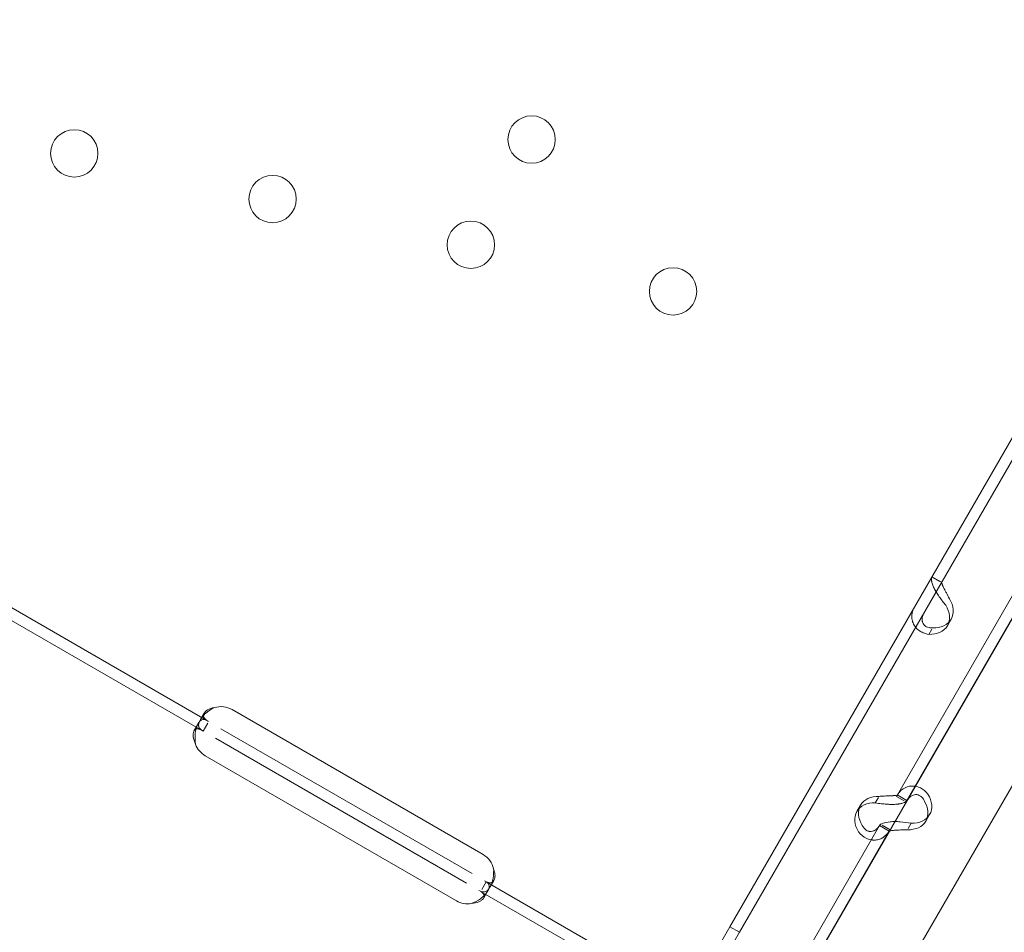
# Model space of a CAD drawing. Units: millimetres. Extents: x 145294 to 157303, y 149578 to 159767.
# Drawn here: x 152941 to 153118, y 154842 to 155006 of the extents above; entities that cross this region are included whole.
import ezdxf

# ---------------------------------------------------------------- set-up
doc = ezdxf.new("R2010")
doc.units = ezdxf.units.MM
doc.header["$LTSCALE"] = 25
doc.layers.add('OA', color=7, linetype='Continuous')
doc.layers.get('0').off()

# ---------------------------------------------------------------- blocks, each defined once
blk = doc.blocks.new('A$C346A5E49')
at = {"color": 0, "linetype": 'Continuous', "lineweight": 0}
for p, q in [((101201.24, 79246), (101507.52, 79776.5)), ((101332.66, 79506.04), (101433.16, 79680.11)), ((101334.39, 79505.04), (101434.89, 79679.11)), ((101265.84, 79327.9), (101420.24, 79595.32)), ((101362.55, 79529.43), (101396.54, 79588.31)), ((101364.28, 79528.43), (101398.27, 79587.31)), ((101184.87, 79574.19), (101238.86, 79543.03)), ((101183.87, 79572.46), (101237.86, 79541.29)), ((101368.89, 79568.8), (101370.3, 79567.98)), ((101370.64, 79567.83), (101368.91, 79568.83)), ((101372.36, 79561.22), (101371.69, 79560.05)), ((101368.92, 79559.44), (101368.37, 79558.49)), ((101237.7, 79543.19), (101238.36, 79544.34)), ((101243.36, 79545), (101288.39, 79519)), ((101236.57, 79541.24), (101237.32, 79542.53)), ((101238.16, 79541.12), (101238.99, 79542.56)), ((101241.38, 79541.57), (101286.41, 79515.57)), ((101240.38, 79539.84), (101285.41, 79513.84)), ((101283.6, 79510.69), (101238.57, 79536.69)), ((101358.75, 79528.27), (101359.3, 79529.22)), ((101362.55, 79529.43), (101363.91, 79528.64)), ((101362.69, 79529.68), (101364.42, 79528.68)), ((101356.11, 79527.87), (101355.44, 79526.7)), ((101368.5, 79526.16), (101367.83, 79525)), ((101337.51, 79486.07), (101359.53, 79524.22)), ((101359.52, 79524.19), (101361.25, 79523.19)), ((101359.98, 79524.25), (101361.39, 79523.44)), ((101364.66, 79523.69), (101365.19, 79524.6)), ((101327.27, 79464.33), (101361.27, 79523.22)), ((101288.94, 79514.11), (101288.15, 79512.74)), ((101288.94, 79514.11), (101337.51, 79486.07)), ((101290.32, 79514.34), (101289.65, 79513.18)), ((101287.94, 79512.38), (101336.51, 79484.34)), ((101289.25, 79512.48), (101288.52, 79511.21)), ((101327.16, 79496.52), (101332.66, 79506.04)), ((101328.9, 79495.52), (101334.39, 79505.04)), ((101334.39, 79505.04), (101332.66, 79506.04))]:
    blk.add_line(p, q, dxfattribs=at)
for centre in [(101297.1, 79647.26), (101215.06, 79644.78), (101250.63, 79636.58), (101286.2, 79628.38), (101322.47, 79620.02)]:
    blk.add_circle(centre, 4.25, dxfattribs=at)
for centre, start, end in [((101241.36, 79541.53), 60, 106.7621), ((101240.57, 79540.16), 200.1708, 240), ((101286.39, 79515.53), 13.2379, 60), ((101285.6, 79514.16), 240, 279.8292)]:
    blk.add_arc(centre, 4, start, end, dxfattribs=at)
at = {"color": 0, "linetype": 'Continuous', "lineweight": 0, "extrusion": (0, 0, -1)}
for centre, major_axis in [((101368.03, 79563.72), (4.33, -2.5)), ((101367.36, 79562.55), (4.33, -2.5)), ((101360.44, 79525.37), (-4.33, 2.5)), ((101364.17, 79528.66), (4.33, -2.5)), ((101359.77, 79524.2), (-4.33, 2.5)), ((101363.5, 79527.5), (4.33, -2.5))]:
    blk.add_ellipse(centre, major_axis=major_axis, ratio=0.740139, start_param=-0.9506, end_param=0.9506, dxfattribs=at)
at = {"color": 0, "linetype": 'Continuous', "lineweight": 0}
for points, knots in [([(95972.78, 76036.65), (95354.54, 76296.32), (93928.63, 76400.96), (93384.45, 78522.34), (94334.57, 80520.94), (96121.91, 82199.97), (97993.4, 83649.97), (99965.56, 84551.98), (101783.57, 83713.78), (104149.79, 83640.96), (104439.22, 81208.28), (105954.82, 79686.68), (104835.13, 77166.06), (101928.06, 77660.76), (101682.77, 74619.38), (99225.27, 74112.32), (97471.95, 74952.74), (96539.48, 75798.62), (95972.78, 76036.65)], [0, 0, 0, 0, 1978.742081, 3735.889216, 5488.312125, 8470.423012, 10940.60241, 12746.662286, 14460.748972, 16844.478044, 18638.101689, 20886.123153, 22778.8423, 25122.951793, 27642.16114, 29605.955532, 31537.455409, 33351.259634, 33351.259634, 33351.259634, 33351.259634]), ([(101371.38, 79563.71), (101370.98, 79564.21), (101370.58, 79564.72), (101370.05, 79565.5), (101369.88, 79565.76), (101369.69, 79566.08), (101369.63, 79566.17), (101369.58, 79566.26), (101369.54, 79566.33), (101369.52, 79566.36), (101369.43, 79566.53), (101369.36, 79566.66), (101369.18, 79567.04), (101369.08, 79567.27), (101368.97, 79567.6), (101368.94, 79567.7), (101368.91, 79567.82), (101368.9, 79567.85), (101368.89, 79567.89), (101368.89, 79567.9), (101368.89, 79567.91), (101368.89, 79567.92), (101368.88, 79567.96), (101368.87, 79567.99), (101368.83, 79568.16), (101368.81, 79568.3), (101368.81, 79568.56), (101368.83, 79568.69), (101368.89, 79568.8)], [0, 0, 0, 0, 0.25, 0.25, 0.375, 0.375, 0.40625, 0.421875, 0.421875, 0.4375, 0.4375, 0.5, 0.5, 0.625, 0.625, 0.6875, 0.6875, 0.703125, 0.710937, 0.710937, 0.714844, 0.714844, 0.71875, 0.75, 0.75, 0.875, 0.875, 1, 1, 1, 1]), ([(101372.05, 79564.87), (101371.87, 79565.24), (101371.68, 79565.61), (101371.41, 79566.11), (101371.32, 79566.28), (101371.22, 79566.47), (101371.2, 79566.51), (101371.17, 79566.57), (101371.16, 79566.59), (101371.14, 79566.63), (101371.13, 79566.65), (101371.08, 79566.75), (101371.04, 79566.82), (101370.93, 79567.04), (101370.88, 79567.17), (101370.8, 79567.34), (101370.78, 79567.39), (101370.76, 79567.45), (101370.75, 79567.46), (101370.75, 79567.48), (101370.75, 79567.49), (101370.74, 79567.49), (101370.74, 79567.5), (101370.74, 79567.5), (101370.74, 79567.5), (101370.73, 79567.52), (101370.73, 79567.54), (101370.69, 79567.61), (101370.66, 79567.66), (101370.63, 79567.75), (101370.61, 79567.78), (101370.62, 79567.8)], [0, 0, 0, 0, 0.25, 0.25, 0.375, 0.375, 0.40625, 0.40625, 0.421875, 0.421875, 0.4375, 0.4375, 0.5, 0.5, 0.625, 0.625, 0.6875, 0.6875, 0.703125, 0.703125, 0.710938, 0.710938, 0.714844, 0.714844, 0.71875, 0.71875, 0.75, 0.75, 0.875, 0.875, 1, 1, 1, 1]), ([(101365.88, 79563.58), (101365.56, 79563.03), (101365.37, 79562.47), (101365.3, 79561.66), (101365.31, 79561.39), (101365.37, 79561.06), (101365.39, 79560.96), (101365.42, 79560.87), (101365.43, 79560.81), (101365.44, 79560.77), (101365.5, 79560.6), (101365.55, 79560.47), (101365.74, 79560.09), (101365.9, 79559.86), (101366.17, 79559.55), (101366.27, 79559.45), (101366.4, 79559.34), (101366.44, 79559.31), (101366.48, 79559.27), (101366.5, 79559.26), (101366.51, 79559.25), (101366.52, 79559.24), (101366.57, 79559.21), (101366.61, 79559.17), (101366.84, 79559.02), (101367.07, 79558.9), (101367.64, 79558.67), (101367.97, 79558.57), (101368.37, 79558.49)], [0, 0, 0, 0, 0.25, 0.25, 0.375, 0.375, 0.40625, 0.421875, 0.421875, 0.4375, 0.4375, 0.5, 0.5, 0.625, 0.625, 0.6875, 0.6875, 0.703125, 0.710938, 0.710938, 0.714844, 0.714844, 0.71875, 0.75, 0.75, 0.875, 0.875, 1, 1, 1, 1]), ([(101367.61, 79562.58), (101367.38, 79562.18), (101367.23, 79561.8), (101367.16, 79561.26), (101367.15, 79561.09), (101367.18, 79560.89), (101367.19, 79560.85), (101367.2, 79560.8), (101367.2, 79560.78), (101367.21, 79560.74), (101367.22, 79560.72), (101367.25, 79560.62), (101367.28, 79560.54), (101367.38, 79560.32), (101367.48, 79560.19), (101367.65, 79560.03), (101367.71, 79559.98), (101367.79, 79559.93), (101367.8, 79559.91), (101367.83, 79559.9), (101367.84, 79559.89), (101367.85, 79559.89), (101367.85, 79559.88), (101367.86, 79559.88), (101367.86, 79559.88), (101367.89, 79559.86), (101367.92, 79559.85), (101368.06, 79559.78), (101368.21, 79559.74), (101368.57, 79559.67), (101368.79, 79559.65), (101369.04, 79559.66)], [0, 0, 0, 0, 0.25, 0.25, 0.375, 0.375, 0.40625, 0.40625, 0.421875, 0.421875, 0.4375, 0.4375, 0.5, 0.5, 0.625, 0.625, 0.6875, 0.6875, 0.703125, 0.703125, 0.710938, 0.710938, 0.714844, 0.714844, 0.71875, 0.71875, 0.75, 0.75, 0.875, 0.875, 1, 1, 1, 1]), ([(101240.21, 79545.36), (101239.71, 79545.29), (101239.3, 79545.14), (101238.65, 79544.74), (101238.42, 79544.49), (101238.25, 79544.1), (101238.22, 79543.97), (101238.23, 79543.8), (101238.25, 79543.74), (101238.27, 79543.66), (101238.29, 79543.63), (101238.31, 79543.59), (101238.31, 79543.57), (101238.32, 79543.55), (101238.33, 79543.55), (101238.34, 79543.54), (101238.34, 79543.53), (101238.34, 79543.53), (101238.34, 79543.53), (101238.34, 79543.52), (101238.34, 79543.52), (101238.4, 79543.44), (101238.49, 79543.34), (101238.76, 79543.11), (101238.94, 79542.98), (101239.16, 79542.85)], [0, 0, 0, 0, 0.25, 0.25, 0.5, 0.5, 0.625, 0.625, 0.6875, 0.6875, 0.71875, 0.71875, 0.734375, 0.734375, 0.742188, 0.742188, 0.746094, 0.746094, 0.748047, 0.748047, 0.75, 0.75, 0.875, 0.875, 1, 1, 1, 1]), ([(101240.21, 79545.36), (101239.6, 79545.09), (101239.06, 79544.72), (101238.47, 79544.18), (101238.35, 79544.05), (101238.23, 79543.92)], [0, 0, 0, 0, 0.25, 0.25, 0.3256558, 0.3256558, 0.3256558, 0.3256558]), ([(101238.23, 79543.92), (101237.96, 79543.62), (101237.74, 79543.3), (101237.48, 79542.77), (101237.41, 79542.57), (101237.37, 79542.29), (101237.36, 79542.21), (101237.37, 79542.09), (101237.38, 79542.03), (101237.39, 79541.96), (101237.4, 79541.93), (101237.4, 79541.91), (101237.41, 79541.9), (101237.41, 79541.9), (101237.41, 79541.9), (101237.44, 79541.79), (101237.52, 79541.66), (101237.77, 79541.39), (101237.94, 79541.25), (101238.16, 79541.12)], [0.3256558, 0.3256558, 0.3256558, 0.3256558, 0.5, 0.5, 0.625, 0.625, 0.6875, 0.6875, 0.71875, 0.734375, 0.7421875, 0.7460937, 0.7480469, 0.7480469, 0.75, 0.75, 0.875, 0.875, 1, 1, 1, 1]), ([(101238.86, 79543.03), (101238.51, 79543.23), (101238.21, 79543.28), (101237.8, 79543.11), (101237.67, 79543), (101237.48, 79542.78), (101237.42, 79542.69), (101237.33, 79542.55), (101237.3, 79542.5), (101237.25, 79542.42), (101237.24, 79542.39), (101237.22, 79542.34), (101237.21, 79542.33), (101237.2, 79542.31), (101237.2, 79542.3), (101237.19, 79542.29), (101237.18, 79542.28), (101236.98, 79541.86), (101236.84, 79541.33), (101236.7, 79540.14), (101236.71, 79539.48), (101236.81, 79538.78)], [0, 0, 0, 0, 0.25, 0.25, 0.375, 0.375, 0.4375, 0.4375, 0.46875, 0.46875, 0.484375, 0.484375, 0.492188, 0.492188, 0.496094, 0.496094, 0.5, 0.5, 0.75, 0.75, 1, 1, 1, 1]), ([(101237.86, 79541.29), (101237.51, 79541.49), (101237.23, 79541.59), (101236.98, 79541.56), (101236.95, 79541.55), (101236.92, 79541.54)], [0, 0, 0, 0, 0.25, 0.25, 0.2834471, 0.2834471, 0.2834471, 0.2834471]), ([(101236.92, 79541.54), (101236.84, 79541.52), (101236.77, 79541.48), (101236.67, 79541.38), (101236.63, 79541.33), (101236.58, 79541.25), (101236.55, 79541.21), (101236.53, 79541.15), (101236.51, 79541.12), (101236.51, 79541.11), (101236.5, 79541.1), (101236.4, 79540.84), (101236.37, 79540.51), (101236.46, 79539.73), (101236.59, 79539.27), (101236.81, 79538.78)], [0.2834471, 0.2834471, 0.2834471, 0.2834471, 0.375, 0.375, 0.4375, 0.4375, 0.46875, 0.484375, 0.4921875, 0.4921875, 0.5, 0.5, 0.75, 0.75, 1, 1, 1, 1]), ([(101365.92, 79531.24), (101365.71, 79531.27), (101365.49, 79531.29), (101364.75, 79531.25), (101364.23, 79531.08), (101363.29, 79530.46), (101362.88, 79530.01), (101362.55, 79529.43)], [0.3985364, 0.3985364, 0.3985364, 0.3985364, 0.5, 0.5, 0.75, 0.75, 1, 1, 1, 1]), ([(101368.2, 79529.82), (101367.8, 79530.31), (101367.34, 79530.69), (101366.54, 79531.08), (101366.23, 79531.18), (101365.92, 79531.24)], [0, 0, 0, 0, 0.25, 0.25, 0.3985364, 0.3985364, 0.3985364, 0.3985364]), ([(101362.67, 79529.65), (101362.67, 79529.65), (101362.59, 79529.63), (101362.34, 79529.6), (101362.23, 79529.58), (101362.08, 79529.57), (101362.05, 79529.56), (101362, 79529.56), (101361.98, 79529.56), (101361.95, 79529.55), (101361.93, 79529.55), (101361.84, 79529.54), (101361.76, 79529.54), (101361.52, 79529.52), (101361.35, 79529.52), (101361.08, 79529.51), (101360.99, 79529.51), (101360.88, 79529.5), (101360.86, 79529.5), (101360.82, 79529.5), (101360.81, 79529.5), (101360.79, 79529.5), (101360.79, 79529.5), (101360.78, 79529.5), (101360.77, 79529.5), (101360.73, 79529.5), (101360.7, 79529.5), (101360.51, 79529.49), (101360.33, 79529.47), (101359.92, 79529.45), (101359.68, 79529.43), (101359.43, 79529.43)], [0, 0, 0, 0, 0.25, 0.25, 0.375, 0.375, 0.40625, 0.40625, 0.421875, 0.421875, 0.4375, 0.4375, 0.5, 0.5, 0.625, 0.625, 0.6875, 0.6875, 0.703125, 0.703125, 0.710938, 0.710938, 0.714844, 0.714844, 0.71875, 0.71875, 0.75, 0.75, 0.875, 0.875, 1, 1, 1, 1]), ([(101367.52, 79528.66), (101367.35, 79529.02), (101367.12, 79529.3), (101366.59, 79529.67), (101366.29, 79529.76), (101365.69, 79529.73), (101365.38, 79529.61), (101364.88, 79529.23), (101364.68, 79529.02), (101364.49, 79528.77)], [0, 0, 0, 0, 0.25, 0.25, 0.5, 0.5, 0.75, 0.75, 0.9274834, 0.9274834, 0.9274834, 0.9274834]), ([(101364.41, 79528.65), (101364.32, 79528.51), (101364.1, 79528.36), (101363.6, 79528.19), (101363.41, 79528.13), (101363.13, 79528.08), (101363.05, 79528.07), (101362.96, 79528.06), (101362.9, 79528.05), (101362.87, 79528.04), (101362.7, 79528.02), (101362.56, 79528.01), (101362.14, 79527.98), (101361.85, 79527.98), (101361.4, 79527.99), (101361.25, 79528), (101361.06, 79528.01), (101361, 79528.01), (101360.95, 79528.02), (101360.92, 79528.02), (101360.91, 79528.02), (101360.89, 79528.02), (101360.83, 79528.03), (101360.77, 79528.03), (101360.46, 79528.05), (101360.17, 79528.07), (101359.52, 79528.14), (101359.15, 79528.19), (101358.75, 79528.27)], [0, 0, 0, 0, 0.25, 0.25, 0.375, 0.375, 0.40625, 0.421875, 0.421875, 0.4375, 0.4375, 0.5, 0.5, 0.625, 0.625, 0.6875, 0.6875, 0.703125, 0.710938, 0.710938, 0.714844, 0.714844, 0.71875, 0.75, 0.75, 0.875, 0.875, 1, 1, 1, 1]), ([(101356.42, 79524.21), (101356.6, 79523.84), (101356.83, 79523.56), (101357.24, 79523.28), (101357.38, 79523.21), (101357.57, 79523.16), (101357.6, 79523.15), (101357.66, 79523.14), (101357.68, 79523.14), (101357.72, 79523.13), (101357.74, 79523.13), (101357.84, 79523.12), (101357.92, 79523.12), (101358.16, 79523.14), (101358.32, 79523.17), (101358.54, 79523.27), (101358.61, 79523.31), (101358.7, 79523.36), (101358.72, 79523.37), (101358.75, 79523.39), (101358.76, 79523.39), (101358.77, 79523.4), (101358.77, 79523.41), (101358.78, 79523.41), (101358.78, 79523.41), (101358.81, 79523.43), (101358.84, 79523.45), (101358.98, 79523.56), (101359.11, 79523.68), (101359.38, 79524), (101359.52, 79524.2), (101359.66, 79524.44)], [0, 0, 0, 0, 0.25, 0.25, 0.375, 0.375, 0.40625, 0.40625, 0.421875, 0.421875, 0.4375, 0.4375, 0.5, 0.5, 0.625, 0.625, 0.6875, 0.6875, 0.703125, 0.703125, 0.710938, 0.710938, 0.714844, 0.714844, 0.71875, 0.71875, 0.75, 0.75, 0.875, 0.875, 1, 1, 1, 1]), ([(101359.53, 79524.22), (101359.62, 79524.36), (101359.83, 79524.5), (101360.47, 79524.73), (101360.91, 79524.82), (101361.68, 79524.89), (101361.97, 79524.9), (101362.26, 79524.9)], [0, 0, 0, 0, 0.25, 0.25, 0.5, 0.5, 0.6254297, 0.6254297, 0.6254297, 0.6254297]), ([(101362.26, 79524.9), (101362.56, 79524.9), (101362.87, 79524.89), (101363.83, 79524.82), (101364.51, 79524.73), (101365.19, 79524.6)], [0.6254297, 0.6254297, 0.6254297, 0.6254297, 0.75, 0.75, 1, 1, 1, 1]), ([(101355.74, 79523.05), (101356.14, 79522.55), (101356.62, 79522.17), (101357.39, 79521.79), (101357.65, 79521.7), (101357.99, 79521.64), (101358.09, 79521.62), (101358.19, 79521.61), (101358.26, 79521.6), (101358.29, 79521.6), (101358.48, 79521.58), (101358.62, 79521.58), (101359.04, 79521.61), (101359.3, 79521.67), (101359.68, 79521.81), (101359.8, 79521.86), (101359.94, 79521.94), (101359.99, 79521.96), (101360.03, 79521.99), (101360.05, 79522), (101360.06, 79522.01), (101360.07, 79522.01), (101360.12, 79522.04), (101360.16, 79522.07), (101360.39, 79522.23), (101360.58, 79522.39), (101360.99, 79522.83), (101361.2, 79523.1), (101361.39, 79523.44)], [0, 0, 0, 0, 0.25, 0.25, 0.375, 0.375, 0.40625, 0.421875, 0.421875, 0.4375, 0.4375, 0.5, 0.5, 0.625, 0.625, 0.6875, 0.6875, 0.703125, 0.710938, 0.710938, 0.714844, 0.714844, 0.71875, 0.75, 0.75, 0.875, 0.875, 1, 1, 1, 1]), ([(101361.27, 79523.22), (101361.27, 79523.22), (101361.35, 79523.23), (101361.67, 79523.28), (101361.91, 79523.31), (101362.51, 79523.37), (101362.86, 79523.39), (101363.65, 79523.42), (101364.08, 79523.43), (101364.51, 79523.44)], [0, 0, 0, 0, 0.25, 0.25, 0.5, 0.5, 0.75, 0.75, 1, 1, 1, 1]), ([(101288.63, 79514.29), (101289.02, 79514.06), (101289.34, 79513.93), (101289.74, 79513.91), (101289.86, 79513.93), (101290.02, 79514.01), (101290.07, 79514.04), (101290.14, 79514.1), (101290.17, 79514.13), (101290.21, 79514.18), (101290.23, 79514.21), (101290.34, 79514.35), (101290.4, 79514.49), (101290.48, 79514.72), (101290.5, 79514.8), (101290.52, 79514.93), (101290.52, 79514.97), (101290.53, 79515.04), (101290.53, 79515.06), (101290.53, 79515.1), (101290.53, 79515.11), (101290.53, 79515.13), (101290.53, 79515.13), (101290.54, 79515.14), (101290.54, 79515.14), (101290.54, 79515.15), (101290.54, 79515.15), (101290.54, 79515.29), (101290.52, 79515.47), (101290.44, 79515.9), (101290.38, 79516.16), (101290.29, 79516.45)], [0, 0, 0, 0, 0.25, 0.25, 0.375, 0.375, 0.4375, 0.4375, 0.46875, 0.46875, 0.5, 0.5, 0.625, 0.625, 0.6875, 0.6875, 0.71875, 0.71875, 0.734375, 0.734375, 0.742188, 0.742188, 0.746094, 0.746094, 0.748047, 0.748047, 0.75, 0.75, 0.875, 0.875, 1, 1, 1, 1]), ([(101290.02, 79514.01), (101290.03, 79514.04), (101290.04, 79514.06), (101290.07, 79514.16), (101290.1, 79514.26), (101290.14, 79514.39), (101290.15, 79514.45), (101290.16, 79514.48), (101290.16, 79514.5), (101290.16, 79514.51), (101290.17, 79514.51), (101290.22, 79514.73), (101290.25, 79515), (101290.29, 79515.64), (101290.3, 79516.02), (101290.29, 79516.45)], [0.6756496, 0.6756496, 0.6756496, 0.6756496, 0.6875, 0.6875, 0.71875, 0.734375, 0.7421875, 0.7460937, 0.7480469, 0.7480469, 0.75, 0.75, 0.875, 0.875, 1, 1, 1, 1]), ([(101286.28, 79510.22), (101286.9, 79510.41), (101287.46, 79510.71), (101288.18, 79511.25), (101288.4, 79511.44), (101288.7, 79511.75), (101288.79, 79511.86), (101288.92, 79512.01), (101288.97, 79512.07), (101289.03, 79512.15), (101289.05, 79512.17), (101289.07, 79512.21), (101289.08, 79512.23), (101289.1, 79512.25), (101289.11, 79512.27), (101289.39, 79512.67), (101289.52, 79513.04), (101289.46, 79513.66), (101289.28, 79513.91), (101288.94, 79514.11)], [0, 0, 0, 0, 0.25, 0.25, 0.375, 0.375, 0.4375, 0.4375, 0.46875, 0.46875, 0.484375, 0.484375, 0.492188, 0.492188, 0.5, 0.5, 0.75, 0.75, 1, 1, 1, 1]), ([(101287.63, 79512.56), (101288.02, 79512.33), (101288.36, 79512.23), (101288.82, 79512.32), (101288.97, 79512.39), (101289.19, 79512.56), (101289.26, 79512.63), (101289.36, 79512.75), (101289.4, 79512.8), (101289.47, 79512.89), (101289.5, 79512.94), (101289.67, 79513.2), (101289.8, 79513.43), (101289.95, 79513.79), (101289.99, 79513.9), (101290.02, 79514.01)], [0, 0, 0, 0, 0.25, 0.25, 0.375, 0.375, 0.4375, 0.4375, 0.46875, 0.46875, 0.5, 0.5, 0.625, 0.625, 0.6756496, 0.6756496, 0.6756496, 0.6756496]), ([(101286.28, 79510.22), (101286.8, 79510.24), (101287.24, 79510.33), (101287.79, 79510.57), (101287.95, 79510.66), (101288.16, 79510.82), (101288.23, 79510.87), (101288.31, 79510.95), (101288.35, 79511), (101288.39, 79511.04), (101288.42, 79511.07), (101288.43, 79511.09), (101288.58, 79511.28), (101288.64, 79511.47), (101288.6, 79511.65)], [0, 0, 0, 0, 0.25, 0.25, 0.375, 0.375, 0.4375, 0.4375, 0.46875, 0.484375, 0.484375, 0.5, 0.5, 0.7090752, 0.7090752, 0.7090752, 0.7090752]), ([(101288.6, 79511.65), (101288.6, 79511.69), (101288.59, 79511.72), (101288.49, 79511.97), (101288.28, 79512.18), (101287.94, 79512.38)], [0.7090752, 0.7090752, 0.7090752, 0.7090752, 0.75, 0.75, 1, 1, 1, 1])]:
    blk.add_open_spline(points, degree=3, knots=knots, dxfattribs=at)
blk.add_open_spline([(101364.49, 79528.77), (101364.42, 79528.66), (101364.35, 79528.55), (101364.28, 79528.43)], degree=3, dxfattribs=at)

msp = doc.modelspace()

# ---------------------------------------------------------------- block references
at = {"layer": 'OA', "ltscale": 25}
msp.add_blockref('A$C346A5E49', (51736.17, 75336.77), dxfattribs=at)

doc.saveas('drawing.dxf')
